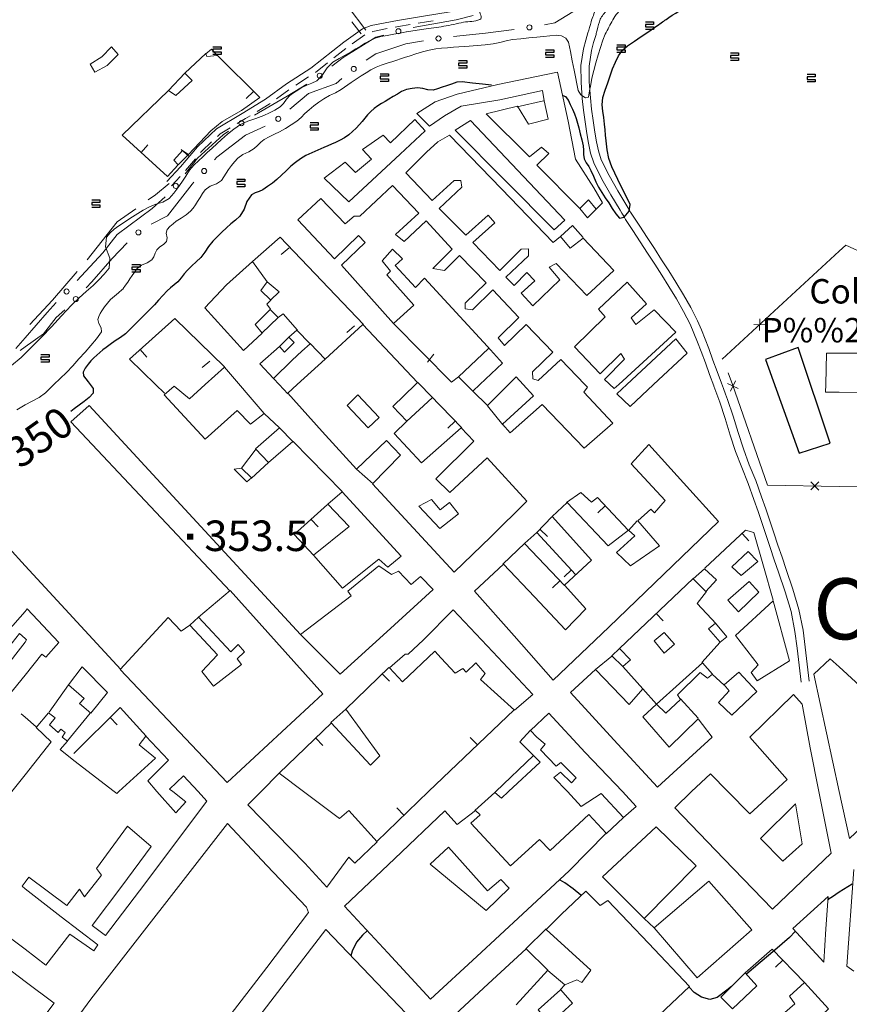
# Model space of a CAD drawing. Extents: x 580774 to 587697, y 682841 to 687550.
# Drawn here: x 584797 to 585205, y 684695 to 685179 of the extents above; entities that cross this region are included whole.
import ezdxf
from ezdxf.enums import TextEntityAlignment as Align

# ---------------------------------------------------------------- set-up
doc = ezdxf.new("R2010")
doc.units = 0
doc.header["$MEASUREMENT"] = 0
for name, color, linetype in [('Nivel 12', 7, 'Continuous'), ('Nivel 14', 7, 'Continuous'), ('Nivel 19', 7, 'Continuous'), ('Nivel 20', 7, 'Continuous'), ('Nivel 29', 7, 'Continuous'), ('Nivel 6', 7, 'Continuous'), ('Nivel 60', 7, 'Continuous'), ('Nivel 7', 7, 'Continuous'), ('Nivel 8', 7, 'Continuous')]:
    doc.layers.add(name, color=color, linetype=linetype)
doc.styles.add('Style-font002', font='font002.shx')
doc.styles.add('Style-font003', font='font003.shx')

# ---------------------------------------------------------------- blocks, each defined once
blk = doc.blocks.new('PUALT')
at = {"layer": 'Nivel 6', "color": 7, "linetype": 'Continuous', "lineweight": 0}
blk.add_solid([(-1, -1), (1, -1), (-1, 1), (1, 1)], dxfattribs=at)

msp = doc.modelspace()

# ---------------------------------------------------------------- linework, layer by layer
at = {"layer": 'Nivel 14', "color": 7, "linetype": 'Continuous', "lineweight": 0}
msp.add_line((585193.35, 685000), (585193.75, 685015.5), dxfattribs=at)
at = {"layer": 'Nivel 14', "color": 240, "linetype": 'Continuous', "lineweight": 0}
for p, q in [((584925, 684978.75), (584917.5, 684985.75)), ((584955.75, 684947.5), (584931.75, 684972))]:
    msp.add_line(p, q, dxfattribs=at)
at = {"layer": 'Nivel 14', "color": 7, "linetype": 'Continuous', "lineweight": 0, "flags": 128}
for points in [[(585193.75, 685015.5), (585216.75, 685015.5), (585233.5, 685015.75), (585233.11, 685000)], [(585233.11, 685000), (585233, 684995.75), (585200, 684996.25), (585193.25, 684996.25), (585193.35, 685000)]]:
    msp.add_lwpolyline(points, dxfattribs=at)
at = {"layer": 'Nivel 14', "color": 240, "linetype": 'Continuous', "lineweight": 0, "flags": 128}
for points in [[(584900.75, 684898.5), (584822.5, 684981.75), (584831.5, 684989.75), (584935.25, 684877.25)], [(584847, 684860), (584800, 684911), (584775.75, 684937.5)]]:
    msp.add_lwpolyline(points, dxfattribs=at)
at = {"layer": 'Nivel 19', "color": 13, "linetype": 'Continuous', "lineweight": 0}
for p, q in [((584878.5, 685153), (584888.75, 685162.75)), ((584912.18, 685144.07), (584908.64, 685140.54)), ((585041.75, 685136.5), (585054.75, 685139.5)), ((584857.01, 685114.07), (584860.37, 685117.77)), ((584880.39, 685112.18), (584876.6, 685115.45)), ((584929.71, 685067.18), (584925.88, 685063.97)), ((584961.83, 685028.87), (584958, 685025.65)), ((584929.5, 685023.25), (584925, 685018.75)), ((584856.5, 685017.22), (584859.84, 685013.5)), ((584997.64, 685011.07), (585000.83, 685014.92)), ((585013, 685003.75), (585027.75, 685017.75)), ((584890.77, 685011.56), (584886.92, 685008.38)), ((584868.5, 684995.75), (584864.12, 685000)), ((584922, 685003), (584924.8, 685000)), ((584924.8, 685000), (584929, 684995.5)), ((584993, 685001), (584993.97, 685000)), ((584993.97, 685000), (585014.5, 684978.75)), ((585020, 684996.75), (585016.75, 685000)), ((584987.5, 684982), (585000, 684993.5)), ((585034.75, 684980.25), (585027.25, 684989.5)), ((585011.34, 684982.02), (585007.74, 684978.55)), ((584906.25, 684959), (584913.5, 684968.5)), ((584919.5, 684961.75), (584911.25, 684954)), ((584962.75, 684958.5), (584971, 684951.25)), ((585085.06, 684940.44), (585081.41, 684937.02)), ((584940.55, 684933.78), (584943.91, 684930.08)), ((585051.5, 684927.25), (585070.5, 684906.75)), ((585052.99, 684928.84), (585056.64, 684925.42)), ((585152.24, 684926.85), (585155.66, 684923.2)), ((585045.5, 684921.75), (585065, 684901.25)), ((585062.73, 684903.64), (585059.11, 684900.19)), ((585092, 684870.25), (585128.25, 684904.75)), ((585110.11, 684887.49), (585113.56, 684883.86)), ((585141.5, 684873.5), (585132.5, 684863.5)), ((585080.25, 684860), (585088.25, 684866.5)), ((584957.5, 684840.5), (584978.75, 684861)), ((584975.49, 684857.86), (584978.96, 684854.26)), ((585143.5, 684852.25), (585137.5, 684857.75)), ((585122, 684845.5), (585130.75, 684836)), ((584832, 684838.5), (584820.75, 684825)), ((584841.78, 684836.33), (584845.29, 684832.77)), ((584924.75, 684809), (584950.5, 684833.75)), ((584942.77, 684826.32), (584946.24, 684822.72)), ((585022.2, 684822.95), (585018.74, 684826.56)), ((584986.12, 684788.34), (584982.65, 684791.95)), ((585094, 684787.25), (585085.5, 684779.25)), ((585046, 684722.75), (585056, 684732.5)), ((585172.23, 684717.19), (585168.67, 684713.68)), ((585065.25, 684705), (585056.75, 684712))]:
    msp.add_line(p, q, dxfattribs=at)
at = {"layer": 'Nivel 19', "color": 211, "linetype": 'Continuous', "lineweight": 0}
for p, q in [((585158.06, 685029.56), (585163.71, 685029.33)), ((585160.77, 685026.62), (585161, 685032.27)), ((585147.5, 685000), (585145.5, 685005.75)), ((585150.28, 684998.11), (585145.18, 685000.57)), ((585146.5, 684996.79), (585148.96, 685001.88)), ((585190.06, 684952.14), (585186, 684948.2)), ((585190, 684948.14), (585186.06, 684952.2))]:
    msp.add_line(p, q, dxfattribs=at)
at = {"layer": 'Nivel 19', "color": 240, "linetype": 'Continuous', "lineweight": 0}
for p, q in [((584940, 685020.25), (584947.5, 685012.5)), ((585068.49, 684908.91), (585064.83, 684905.52)), ((584881, 684881.75), (584885.25, 684885.75)), ((585103.5, 684850.5), (585093.75, 684861.5)), ((584811.75, 684839), (584821.25, 684852.5)), ((585021, 684790.75), (585030.75, 684799.5)), ((585109, 684733), (585104.12, 684737.63))]:
    msp.add_line(p, q, dxfattribs=at)
at = {"layer": 'Nivel 19', "color": 240, "linetype": 'Continuous', "lineweight": 13, "flags": 128}
for points in [[(584832, 685157.5), (584837.75, 685161), (584842.5, 685166), (584845.75, 685162.25), (584840.25, 685156.75), (584834.25, 685153.5)], [(584888.75, 685162.5), (584891.5, 685164.75), (584894.5, 685161.75), (584889.25, 685161.25)], [(584870.5, 685144.5), (584878.5, 685153), (584882, 685149.5), (584874, 685142)], [(584992.5, 685133.25), (585001.5, 685139), (585012.25, 685142.75), (585032.25, 685147.5), (585061.5, 685153.5), (585066.75, 685129.5), (585070.5, 685110.75), (585079.5, 685096.75), (585083.75, 685089.25), (585080.5, 685086.25), (585076.75, 685090.75), (585072.5, 685086.5), (585051.5, 685107.75), (585057.25, 685113.5), (585053.75, 685116.75), (585047.75, 685112), (585026.5, 685133), (585042, 685136.75), (585047.25, 685128), (585057, 685130.5), (585055, 685139.5), (585054.25, 685144.5), (585033.25, 685140), (585014.25, 685136.75), (585006, 685132), (584998.75, 685127)], [(584947, 685101.5), (584957.25, 685109.25), (584962.25, 685104.25), (584970.25, 685110.75), (584965.75, 685115.5), (584976, 685122.5), (584979.5, 685118.75), (584991.5, 685130.25), (584996.5, 685124.75), (584984.25, 685113.25), (584959, 685089.75)], [(585060, 685076), (585035.75, 685100.5), (585011.25, 685125), (585018.75, 685129.75), (585065.25, 685080.75)], [(585076, 685043.75), (585061, 685059.5), (585057.5, 685057.75), (585062.75, 685051.5), (585049.5, 685038.75), (585043.75, 685045), (585050.5, 685051), (585046.5, 685055), (585040.25, 685048.75), (585036.25, 685052.75), (585047.25, 685063.25), (585047.25, 685066.75), (585043.75, 685066.5), (585033.25, 685056), (585020, 685069.75), (585030.75, 685079.5), (585027.5, 685083.25), (585016.5, 685073.5), (585003.5, 685086.5), (585014.5, 685097), (585014, 685100.25), (585010.75, 685100.25), (585000, 685090.5), (584987, 685104), (584997.25, 685114.25), (585002.75, 685119.25), (585008.5, 685122.5), (585034, 685096.25), (585059.5, 685069.75), (585063, 685072.75), (585067.75, 685067), (585074.25, 685072), (585089.25, 685056)], [(584880.25, 685113), (584875.25, 685108), (584873, 685110.25), (584877.25, 685115)], [(585075.05, 685000), (585076.25, 684998.75), (585074.5, 684996.25), (585088.75, 684981), (585074.75, 684968.75), (585054, 684990.25), (585038.25, 684976.25), (585034.5, 684980.5), (585049.75, 684994.5), (585044.7, 685000), (585041.25, 685003.75), (585027.25, 684989.75), (585020, 684996.75), (585023.43, 685000), (585034.5, 685010.5), (585027.25, 685018.75), (584996.25, 685052.25), (584991.75, 685047.75), (584981.75, 685058.5), (584985.5, 685061.75), (584980.5, 685066.5), (584975.5, 685060.75), (584979.5, 685055.75), (584977.75, 685054), (584991, 685039), (584981, 685030), (584955.5, 685058.75), (584967, 685069.75), (584963.75, 685073.25), (584952, 685061.75), (584934, 685081), (584945.25, 685091.5), (584957.25, 685079), (584961.75, 685082.75), (584964.5, 685082.75), (584980.5, 685097.75), (584993.5, 685084.25), (584982, 685073.75), (584986.25, 685070.25), (584997, 685080.5), (585009.75, 685066.5), (585000.25, 685057), (585006, 685056), (585013.5, 685063.5), (585026.5, 685050), (585016.25, 685040), (585016.25, 685037.25), (585019.75, 685036.75), (585029.75, 685046.5), (585042.5, 685033), (585032.5, 685023), (585035.5, 685019.25), (585046.25, 685029.5), (585059.25, 685016), (585049.25, 685006.25), (585049.5, 685002.75), (585052, 685002), (585063.25, 685012.25)], [(584888.25, 685037.75), (584899, 685049), (584911.75, 685060.5), (584919, 685050.5), (584915.75, 685046.25), (584920.75, 685041.5), (584918.75, 685039.5), (584920.5, 685037), (584913, 685029.5), (584916.5, 685025.25), (584907.25, 685016.75)], [(585091.68, 685000), (585119.75, 685025.75), (585109, 685036.75), (585100, 685029.5), (585097.75, 685032.75), (585105.25, 685039.75), (585095.75, 685050.25), (585081.75, 685037), (585085, 685033.25), (585070, 685018.5), (585082.5, 685005.25), (585092.75, 685015.25), (585094.5, 685012.5), (585084.75, 685002.5), (585089.5, 684998)], [(584991.73, 685000), (584992.75, 685001), (584966, 685029.5), (584947.5, 685012.5), (584933.69, 685000), (584929, 684995.75), (584946, 684977), (584962.75, 684958.5), (584977.5, 684972.5), (584984.5, 684965.25), (584970.75, 684951.25), (585010.75, 684907.75), (585028.75, 684925.25), (585046.5, 684942.75), (585027, 684964), (585008.75, 684947), (585001.75, 684953.75), (585020.5, 684972.25), (585014.25, 684978.75), (584994.75, 684961.5), (584981.25, 684976), (584987.5, 684982), (584980.75, 684989.25)], [(584922, 685003), (584915.25, 685010.25), (584925, 685018.75), (584927.5, 685016), (584932.25, 685020.75), (584929.5, 685023.25), (584933.5, 685026.75), (584940, 685020), (584936, 685016.5), (584931.25, 685012)], [(585097.25, 684989.25), (585108.72, 685000), (585125.25, 685015.5), (585119.75, 685022.5), (585095.58, 685000), (585090.75, 684995.5)], [(584888.54, 685000), (584880.75, 684993), (584873.25, 684999.25), (584868.25, 684995), (584888.5, 684973.25), (584904.25, 684987.25), (584910.75, 684980.5), (584917.51, 684985.76), (584898, 685008.5)], [(584925, 684978.75), (584931.5, 684972), (584919.5, 684961.75), (584913.25, 684968.5)], [(585059.5, 684854.75), (585040.25, 684876.5), (585020.75, 684898.5), (585035, 684911.75), (585050.25, 684895.75), (585065.5, 684879.5), (585075.5, 684889.75), (585065, 684901.5), (585078.25, 684913.75), (585059, 684935.25), (585066.25, 684942), (585086.5, 684920.75), (585096.5, 684928.5), (585099.5, 684925.75), (585090.5, 684917.5), (585097.5, 684911), (585111.75, 684920.75), (585101, 684933), (585107.5, 684938.75), (585109.25, 684937), (585114.5, 684943), (585097.75, 684961), (585106.5, 684970.5), (585123.5, 684951.75), (585140.75, 684932.75), (585086.75, 684880.75)], [(584909, 684952.25), (584902.75, 684958.5), (584906.25, 684959), (584911.25, 684954.25)], [(584941.75, 684916.25), (584959.25, 684930.25), (584948.75, 684941.25), (584955.75, 684947.25), (584984.75, 684915.75), (584978.25, 684910.25), (584973.75, 684914.25), (584956, 684900)], [(585160, 684913), (585151.75, 684906.25), (585147.25, 684910.5), (585155.25, 684918)], [(584994.25, 684905.75), (585000.5, 684899.25), (584977.75, 684878.5), (584954.75, 684857.75), (584935.25, 684877.25), (584960.25, 684896.25), (584958.5, 684898.5), (584973.75, 684911), (584980, 684906.75), (584983.5, 684908.25), (584989.75, 684901.75)], [(585128.25, 684904.5), (585133.75, 684909.5), (585139.75, 684904), (585134.5, 684898.25)], [(584846.75, 684860), (584870.25, 684885.5), (584876.75, 684878.75), (584881, 684881.75), (584894.5, 684867.25), (584886.75, 684859), (584892.5, 684851.75), (584906.25, 684862.5), (584904.25, 684865.25), (584907.75, 684868.75), (584904.75, 684872.25), (584901, 684868.75), (584885.25, 684885.75), (584900.75, 684898.75), (584923.5, 684873.5), (584946.25, 684848), (584899.25, 684804.5)], [(585167.5, 684893.75), (585175.5, 684864.25), (585159.75, 684854.5), (585156.75, 684858.5), (585160.25, 684862.25), (585149, 684876.75)], [(584774.75, 684856.75), (584790, 684845), (584800, 684857.25), (584808.25, 684867.5), (584810.25, 684866), (584816.5, 684873.25), (584801, 684889.75), (584800, 684888.5), (584791.5, 684878.75), (584785.75, 684881), (584782.75, 684877.25), (584787.75, 684874.25), (584785.75, 684871), (584790, 684868.5), (584797.25, 684877.75), (584800, 684875.25), (584800.75, 684874.5), (584800, 684873.5), (584789.25, 684859.5), (584782, 684865.5)], [(585010.37, 684889.37), (585029.75, 684868.75), (585049.5, 684847.75), (585040.5, 684840), (585023.75, 684855), (585026, 684858), (585021.5, 684863.25), (585016.75, 684858.75), (585015, 684860.5), (585011.25, 684858.25), (585004.5, 684865.5), (585001.25, 684869), (584985.5, 684854), (584979, 684860.75), (584986.75, 684867.5), (584988.25, 684867.5), (584995.75, 684874.5)], [(585114, 684878.25), (585119, 684872.5), (585114, 684868), (585109, 684874)], [(585135.75, 684880), (585139.25, 684882.75), (585144.75, 684876), (585141.5, 684873.5)], [(585093.75, 684861.5), (585088.25, 684866.75), (585092, 684870.25), (585097.5, 684864.75)], [(585187.5, 684857.75), (585195.5, 684865.25), (585200, 684861.25), (585248, 684817.25), (585229.5, 684800), (585205, 684777), (585200, 684800)], [(584821.25, 684852.5), (584828, 684861.25), (584840.5, 684848.75), (584832.25, 684838.5), (584826.75, 684843.25), (584829, 684845.75)], [(585110.73, 684802.25), (585089.25, 684825.5), (585068, 684848.75), (585080.25, 684860), (585096.75, 684842.75), (585103.5, 684850.5), (585110.25, 684843), (585132.75, 684863.25), (585137.75, 684857.75), (585135.25, 684855.75), (585131.75, 684858.5), (585120.5, 684847.5), (585122, 684845.25), (585114.75, 684838.5), (585110.25, 684843), (585103.5, 684836.75), (585116.5, 684821.75), (585130.75, 684835.75), (585137.5, 684826.75)], [(585147.25, 684837.5), (585140.75, 684843.75), (585146, 684849.5), (585143.5, 684852.5), (585150.75, 684858.75), (585159.5, 684849.25)], [(585167.25, 684742.25), (585143.25, 684767), (585119.25, 684792), (585127.5, 684800), (585136.75, 684808.75), (585145.25, 684800), (585156, 684789), (585168, 684800), (585174.5, 684806), (585156, 684826.75), (585177.5, 684847.75), (585181.75, 684843), (585185.75, 684821.5), (585190, 684800), (585196, 684769.75)], [(584957.5, 684840.5), (584974.25, 684817.5), (584969.75, 684813), (584950.25, 684834)], [(585048.25, 684830), (585057.25, 684838.5), (585075.25, 684819.25), (585093.5, 684800), (585100.25, 684792.75), (585094, 684787.25), (585083, 684799), (585073.25, 684792.75), (585066.5, 684800), (585059.75, 684807), (585063, 684809.5), (585068.5, 684804.25), (585070.75, 684806.75), (585063.25, 684814.25), (585061, 684812.5), (585053.25, 684820.5), (585055.5, 684823.25), (585051.5, 684826.75)], [(585034, 684796.75), (585030.75, 684799.5), (585031.25, 684800), (585049.75, 684817.75), (585053, 684814.5), (585037.5, 684800)], [(584924.75, 684809), (584936.75, 684800), (584954.5, 684786.75), (584959, 684790.75), (584973, 684775.25), (584962, 684764.75), (584959, 684767.75), (584948.25, 684753), (584937.5, 684764.75), (584909.5, 684793.5), (584916, 684800)], [(584957, 684743.75), (584981.5, 684767), (585006.25, 684790.5), (585012.25, 684783.75), (585021.25, 684790.75), (585023.5, 684788.5), (585019, 684784.5), (585038.5, 684763.5), (585052.75, 684776.5), (585058, 684771), (585077, 684788.75), (585085.5, 684779.5), (585067.25, 684761), (585044.5, 684740), (585022, 684719), (584999.25, 684698), (584978.25, 684720.75)], [(584899.5, 684784.25), (584918.75, 684763.75), (584938.25, 684743.25), (584939.25, 684740.5), (584918.75, 684713.5), (584898, 684686.5), (584877.5, 684659.75), (584856.75, 684632.75), (584845.75, 684641), (584859.5, 684659.25), (584873.25, 684677.75), (584870.25, 684681.25), (584863.25, 684675.25), (584859.75, 684677.25), (584811.25, 684641.25), (584800, 684649.5), (584797.75, 684651), (584800, 684654), (584832.25, 684698)], [(585104.12, 684737.63), (585129.75, 684763.5), (585110, 684782.75), (585083.63, 684758.12)], [(585109, 684733), (585136, 684756), (585157, 684732), (585130.25, 684708.5)], [(585194.5, 684748.5), (585193.5, 684732.5), (585192.5, 684716.25), (585177.25, 684732.75)], [(584734.25, 684722.75), (584750, 684744.5), (584775, 684725.75), (584800, 684706.75), (584814.25, 684696), (584800, 684677.25)], [(584947.75, 684732.25), (584990.75, 684687.25), (584901.25, 684575.5), (584853.25, 684609)], [(585153.75, 684711), (585159.5, 684704.5), (585147.5, 684693.25), (585141.75, 684699)], [(585183, 684706.25), (585194.75, 684693.25), (585168.75, 684668.5), (585157.25, 684681), (585164.25, 684688.75), (585167.25, 684686.25), (585178.25, 684695.75), (585175.5, 684699.5)]]:
    msp.add_lwpolyline(points, close=True, dxfattribs=at)
at = {"layer": 'Nivel 19', "color": 13, "linetype": 'Continuous', "lineweight": 0, "flags": 128}
for points in [[(584894.5, 685161.75), (584915.25, 685141), (584906.25, 685134.75), (584896.75, 685129.25), (584891.25, 685124.75), (584880.25, 685113)], [(584875, 685107.75), (584870, 685102.25), (584847.75, 685122.5), (584870.5, 685144.5)], [(585080.5, 685086.25), (585076.25, 685082), (585072.5, 685086.5)], [(585063, 685072.75), (585069, 685078.25), (585074.25, 685072.25)], [(584911.75, 685060.5), (584925.25, 685072.5), (584966.25, 685029.5)], [(584919, 685050.5), (584924.75, 685045.5), (584920.5, 685041.5)], [(584920.25, 685037), (584924.25, 685033), (584916.25, 685025.25)], [(584924.25, 685033), (584926.75, 685034.75), (584933.75, 685026.75)], [(584864.12, 685000), (584851.25, 685012.5), (584873.5, 685032.5), (584898, 685008.75)], [(585016.75, 685000), (585013, 685003.75), (585009.5, 685001.25), (584981, 685030)], [(585066, 684942), (585073, 684947), (585078.25, 684942.25), (585081.25, 684944.5), (585096.5, 684928.25), (585100.75, 684933)], [(584941.75, 684916.25), (584932.25, 684926.25), (584948.5, 684941)], [(585034.75, 684911.75), (585045.5, 684922), (585051.5, 684927.25), (585058.75, 684935)], [(585134, 684909.75), (585154, 684928.5), (585158, 684927.25), (585162.75, 684910.75), (585167.5, 684894)], [(585134.75, 684898.25), (585130.25, 684892.5), (585139.5, 684882.5)], [(584824, 684818.75), (584846.75, 684841.25), (584859.5, 684827.25)], [(585040.25, 684840.25), (584998.25, 684800), (584972.75, 684775.5)], [(584805.5, 684831.75), (584800, 684836.5), (584798, 684838.25)], [(585049.75, 684817.75), (585043, 684824.5), (585048.25, 684830.25)], [(585055, 684689.25), (585052, 684692.75), (585063, 684702.5)]]:
    msp.add_lwpolyline(points, dxfattribs=at)
at = {"layer": 'Nivel 19', "color": 211, "linetype": 'Continuous', "lineweight": 0, "flags": 128}
for points in [[(585142.5, 685012.5), (585200, 685065.5), (585203.25, 685068.5), (585213.25, 685064), (585242.75, 685075.5), (585277.75, 685090.5), (585269, 685070.75), (585260, 685050.75), (585251.75, 685026), (585246.25, 685003.5), (585245.63, 685000)], [(585245.63, 685000), (585241.5, 684976.5), (585236.75, 684949.5), (585218.5, 684949.75), (585200, 684950), (585164.75, 684950.5), (585147.5, 685000)]]:
    msp.add_lwpolyline(points, dxfattribs=at)
at = {"layer": 'Nivel 19', "color": 240, "linetype": 'Continuous', "lineweight": 30, "flags": 128}
msp.add_lwpolyline([(585163.75, 685012.25), (585180.25, 684966.25), (585195.5, 684971.25), (585179.75, 685018.25)], close=True, dxfattribs=at)
at = {"layer": 'Nivel 19', "color": 140, "linetype": 'Continuous', "lineweight": 0, "flags": 128}
msp.add_lwpolyline([(585155.75, 684903.25), (585160.5, 684898), (585150.5, 684888.25), (585145.25, 684894)], close=True, dxfattribs=at)
at = {"layer": 'Nivel 19', "color": 240, "linetype": 'Continuous', "lineweight": 13, "flags": 128}
for points in [[(584793.5, 684800), (584800, 684808.25), (584812.75, 684824.5), (584805.5, 684831.5), (584811.5, 684838.75), (584814.75, 684836.25), (584812, 684832.75), (584816.25, 684829), (584817.5, 684830.75), (584819.75, 684829), (584818.25, 684826.75), (584820.75, 684824.75), (584817.25, 684820.75), (584824, 684815.25), (584843.75, 684800), (584845, 684799), (584846, 684800), (584864, 684816.5), (584856, 684823), (584859.25, 684827.25), (584870.5, 684815.5), (584860.25, 684805.25), (584864.75, 684800), (584874, 684789.5), (584879, 684795), (584872.5, 684800), (584871, 684801.25), (584877.76, 684807.75), (584885, 684800), (584889.25, 684795.25), (584856.25, 684751.25), (584839.5, 684729.25), (584833, 684734.25), (584847.5, 684753.5), (584862, 684773), (584850.25, 684783), (584835, 684762.25), (584837.5, 684759), (584829.25, 684748.25), (584826.75, 684752), (584820.5, 684744), (584801.75, 684758), (584800, 684755.5), (584798.5, 684753.5), (584800, 684752.25), (584817.75, 684738.5), (584835.75, 684724.75), (584833.75, 684721.75), (584822, 684730), (584810.25, 684714.75), (584800, 684722.5), (584778.25, 684738.75)], [(585207.25, 684711.75), (585203.75, 684714.25), (585207.25, 684761.75)], [(585061.75, 684689.5), (585069, 684696), (585063, 684702.75), (585065.25, 684705), (585071, 684707.5), (585073.5, 684706.25), (585078, 684712.25), (585056, 684732.25), (585063.5, 684739.75), (585075.5, 684751), (585082.5, 684744), (585086.25, 684746.5), (585106.25, 684725.5), (585126.5, 684704.25), (585079.5, 684659.75)], [(585009, 684688.25), (585027.5, 684705.5), (585046.25, 684722.75), (585056.75, 684712.25), (585041.25, 684695.25)]]:
    msp.add_lwpolyline(points, dxfattribs=at)
at = {"layer": 'Nivel 19', "color": 240, "linetype": 'Continuous', "lineweight": 0, "flags": 128}
msp.add_lwpolyline([(585153.75, 684711), (585167, 684722.5), (585183, 684706.25)], dxfattribs=at)
at = {"layer": 'Nivel 20', "color": 7, "linetype": 'Continuous', "lineweight": 0, "flags": 128}
for points in [[(584860.47, 685090.75), (584864, 685093.25), (584870.75, 685098.75)], [(584830.48, 685061.25), (584845.25, 685080), (584854.34, 685086.43)], [(584802.29, 685029.46), (584813.5, 685041.5), (584825.63, 685055.53)]]:
    msp.add_lwpolyline(points, dxfattribs=at)
at = {"layer": 'Nivel 29', "color": 240, "linetype": 'Continuous', "lineweight": 13, "flags": 128}
for points in [[(584963.5, 684995), (584974, 684983.75), (584968.5, 684978.75), (584958.25, 684989.75)], [(584999.75, 684943.5), (585004, 684938.5), (585008.5, 684942), (585013, 684936.5), (585003.75, 684929.25), (584993.5, 684940.25)], [(585178.5, 684794), (585181.75, 684774.25), (585172.25, 684765.75), (585161.25, 684777)], [(585008, 684772.75), (585027.25, 684751.25), (585033.75, 684756.75), (585037.75, 684752.5), (585026.5, 684741.5), (584999, 684764.25)]]:
    msp.add_lwpolyline(points, close=True, dxfattribs=at)
at = {"layer": 'Nivel 6', "color": 30, "linetype": 'Continuous', "lineweight": 0, "flags": 128}
for points in [[(584987.36, 685173.36), (584987.17, 685173.32), (584984.25, 685172.75), (584981.08, 685172.16), (584977.92, 685171.6), (584974.75, 685171), (584972.06, 685170.22), (584969.48, 685169.1), (584967, 685167.75), (584964.73, 685166.36), (584962.49, 685164.91), (584960.25, 685163.5), (584957.27, 685161.81), (584954.23, 685160.19), (584951.25, 685158.5), (584948.39, 685155.64), (584946.08, 685152.14), (584943.25, 685149.25), (584940.89, 685148.08), (584938.4, 685147.12), (584936, 685146), (584933.94, 685144.76), (584931.93, 685143.43), (584930, 685142), (584928.37, 685140.21), (584926.96, 685138.2), (584925.25, 685136.5), (584922.67, 685134.91), (584919.99, 685133.53), (584917.25, 685132.25), (584913.39, 685130.8), (584909.48, 685129.49), (584905.75, 685127.75), (584902.49, 685125.55), (584899.42, 685123.11), (584896.5, 685120.5), (584894.17, 685118.33), (584891.83, 685116.17), (584889.5, 685114), (584887.33, 685112), (584885.16, 685110.01), (584883, 685108), (584880.78, 685105.36), (584878.9, 685102.42), (584877, 685099.5), (584875.05, 685096.74), (584873.03, 685094.03)], [(585051.5, 685170.75), (585047.5, 685170.33), (585043.5, 685169.92), (585039.5, 685169.5), (585036.32, 685168.93), (585033.17, 685168.14), (585030, 685167.5), (585026.09, 685167), (585022.17, 685166.58), (585018.25, 685166.25), (585015.67, 685166.08), (585013.08, 685165.92), (585010.5, 685165.75), (585007.58, 685165.55), (585004.66, 685165.32), (585001.75, 685165), (584998.45, 685164.39), (584995.21, 685163.51), (584992, 685162.5), (584989.17, 685161.58), (584986.33, 685160.67), (584980.67, 685158.83), (584977.83, 685157.92), (584975, 685157), (584972.4, 685155.98), (584969.91, 685154.69), (584967.5, 685153.25), (584965.06, 685151.69), (584962.65, 685150.11), (584960.25, 685148.5), (584958.58, 685147.34), (584956.92, 685146.16), (584955.25, 685145), (584952.46, 685143.43), (584949.56, 685142.05), (584946.75, 685140.5), (584944.26, 685138.76), (584941.85, 685136.92), (584939.5, 685135), (584937.5, 685133.17), (584935.56, 685131.27), (584933.5, 685129.5), (584930.75, 685127.61), (584927.9, 685125.9), (584925, 685124.25), (584922.51, 685122.99), (584919.96, 685121.81), (584917.5, 685120.5), (584915.75, 685119.11), (584914.16, 685117.5), (584912.5, 685116), (584909.84, 685114.42), (584907.04, 685113.03), (584904.5, 685111.25), (584902.87, 685109.52), (584901.41, 685107.66), (584900, 685105.75), (584898.81, 685103.93), (584897.71, 685102.05), (584896.5, 685100.25), (584893.99, 685098.57), (584890.95, 685097.48), (584888.5, 685095.75), (584887.22, 685093.85), (584886.01, 685091.91), (584884.75, 685090), (584883.64, 685088.38), (584882.5, 685086.77), (584881.25, 685085.25), (584879.07, 685083.4), (584876.65, 685081.86), (584874.25, 685080.25), (584872.68, 685078.99), (584871.17, 685077.66), (584869.75, 685076.25), (584869.31, 685074.4), (584869.74, 685072.19), (584869.5, 685070.25), (584868.03, 685068.83), (584866.25, 685067.62), (584864.75, 685066.25), (584863.91, 685064.62), (584863.22, 685062.83), (584862.25, 685061.25), (584859.9, 685059.76), (584857.19, 685058.67), (584855, 685057), (584853.83, 685055.34), (584852.66, 685053.67), (584851.5, 685052), (584850.42, 685050.41), (584849.35, 685048.82), (584848.25, 685047.25), (584848.1, 685047.07), (584847.93, 685046.91), (584847.75, 685046.75), (584845.84, 685045.08), (584843.9, 685043.45), (584842, 685041.75), (584840.45, 685040.05), (584839.08, 685038.21)], [(585085.02, 685172.2), (585083.78, 685169.33), (585081.5, 685162), (585080.45, 685158.17), (585079.45, 685154.34), (585078.5, 685150.5), (585077.89, 685147.4), (585077.38, 685144.27), (585076.75, 685141.25), (585075.32, 685140.84), (585073.11, 685142.38), (585071.75, 685144.5), (585071.08, 685147.83), (585070.42, 685151.17), (585069.75, 685154.5), (585068.83, 685159.08), (585067.92, 685163.67), (585067, 685168.25), (585065.75, 685170.22), (585063.48, 685171.45), (585061, 685171.75), (585057.83, 685171.42), (585054.67, 685171.08), (585051.5, 685170.75)], [(584873.03, 685094.03), (584870.75, 685091.5), (584867.67, 685089.66), (584864.14, 685088.58), (584860.75, 685087.25), (584858.06, 685085.71), (584855.37, 685084.15), (584852.75, 685082.5), (584846, 685078), (584843.83, 685076.37), (584841.83, 685074.53), (584840, 685072.5), (584839.56, 685067.67), (584841.59, 685062.1), (584841.25, 685057.25), (584838.82, 685054.29), (584836.24, 685051.44), (584833.5, 685048.75), (584830.06, 685045.68), (584826.62, 685042.63), (584823.25, 685039.5), (584823.08, 685039.34), (584822.91, 685039.17), (584822.75, 685039), (584817.84, 685033.74), (584812.98, 685028.44), (584808, 685023.25), (584798, 685013.25), (584793.25, 685009.39)], [(584839.08, 685038.21), (584837.75, 685036.25), (584836.93, 685034.86), (584836.28, 685033.44), (584835.75, 685032), (584836.18, 685029.99), (584837.42, 685027.93), (584837.5, 685026), (584835.01, 685022.47), (584832.33, 685019.18), (584829.5, 685016), (584826.46, 685012.61), (584823.41, 685009.25), (584820.25, 685006), (584814.1, 685000)], [(584814.1, 685000), (584812.73, 684998.67), (584811.37, 684997.33), (584810, 684996), (584806.91, 684993.69), (584803.45, 684991.85), (584800, 684990), (584795.9, 684987.52)]]:
    msp.add_lwpolyline(points, dxfattribs=at)
at = {"layer": 'Nivel 6', "color": 30, "linetype": 'Continuous', "lineweight": 30, "flags": 128}
for points in [[(585066.75, 685140), (585067.83, 685137.67), (585068.92, 685135.33), (585070, 685133), (585070.82, 685130.81), (585071.42, 685128.53), (585072, 685126.25), (585072.79, 685123.26), (585073.54, 685120.26), (585074.25, 685117.25), (585074.42, 685115.17), (585074.39, 685113.05), (585074.75, 685111), (585075.73, 685109.02), (585076.91, 685107.15), (585078, 685105.25), (585079.21, 685102.49), (585080.39, 685099.7), (585081.75, 685097), (585083.35, 685094.38), (585085.03, 685091.82), (585086.75, 685089.25), (585088.49, 685086.55), (585090.24, 685083.89), (585092, 685081.75), (585094.37, 685082.22), (585096.81, 685085.26), (585097.25, 685088.5), (585095.75, 685091.58), (585094.25, 685094.67), (585091.25, 685100.83), (585089.75, 685103.92), (585088.25, 685107), (585086.8, 685111.08), (585086, 685115.39), (585085.5, 685119.75), (585085.23, 685122.5), (585085, 685125.25), (585084.75, 685128), (585084.3, 685131.17), (585083.78, 685134.34), (585083.5, 685137.5), (585083.93, 685141.12), (585085.02, 685144.69), (585086.25, 685148.25), (585087.38, 685151.72), (585088.6, 685155.13), (585090, 685158.5), (585091.56, 685161.52), (585093.53, 685164.27), (585096, 685166.5), (585099.33, 685168.76), (585102.67, 685171), (585106, 685173.25), (585109.16, 685175.42), (585111.33, 685176.9)], [(585029.18, 685147.07), (585024.75, 685147.58), (585019.75, 685148.17), (585014.75, 685148.75), (585012.13, 685148.53), (585009.56, 685147.66), (585007, 685146.75), (585004.83, 685146.08), (585002.68, 685145.38), (585000.5, 685144.75), (584997.94, 685144.77), (584995.34, 685145.44), (584992.75, 685145.75), (584990.09, 685145.51), (584987.46, 685145.01), (584985, 685144), (584982.9, 685142.75), (584980.82, 685141.5), (584978.75, 685140.25), (584976.92, 685139.17), (584975.08, 685138.09), (584973.25, 685137), (584971.44, 685135.68), (584969.8, 685134.14), (584968.25, 685132.5), (584966.89, 685130.93), (584965.6, 685129.32), (584964.25, 685127.75), (584962.6, 685125.99), (584960.87, 685124.3), (584959, 685122.75), (584956.92, 685121.33), (584954.75, 685120.09), (584952.5, 685119), (584950.58, 685118.16), (584948.67, 685117.34), (584946.75, 685116.5), (584943.82, 685115.2), (584940.9, 685113.87), (584938, 685112.5), (584935.35, 685110.98), (584932.88, 685109.19), (584930.5, 685107.25), (584928.21, 685105.12), (584926.03, 685102.89), (584923.75, 685100.75), (584921.49, 685098.98), (584919.13, 685097.33), (584916.75, 685095.75), (584914.94, 685094.89), (584913.02, 685094.2), (584911.25, 685093.25), (584909, 685090.03), (584907.58, 685086.12), (584905.5, 685082.75), (584903.34, 685080.83), (584901.15, 685078.93), (584899, 685077), (584896.72, 685074.86), (584894.46, 685072.71), (584892.25, 685070.5), (584890.16, 685067.91), (584888.28, 685065.14), (584886.25, 685062.5), (584884.12, 685060.38), (584881.89, 685058.35), (584879.75, 685056.25), (584878.15, 685054.35), (584876.63, 685052.38), (584875, 685050.5), (584873.28, 685048.97), (584871.46, 685047.54), (584869.75, 685046), (584867.67, 685043.75), (584865.61, 685041.47), (584863.5, 685039.25), (584849.25, 685025), (584846.89, 685023.08), (584844.31, 685021.44), (584841.75, 685019.75), (584840.41, 685018.75), (584839.75, 685018.25), (584838.22, 685017.03), (584836.73, 685015.78), (584835.25, 685014.5), (584833.75, 685013.1), (584832.36, 685011.61), (584831, 685010), (584829.53, 685008.14), (584828.48, 685006.1), (584828.75, 685004.25), (584829.83, 685002.83), (584830.9, 685001.42), (584831.98, 685000)], [(585064.12, 685142.04), (585065.5, 685141.5), (585066.75, 685139.75)], [(584831.98, 685000), (584832.49, 684999.33), (584832.99, 684998.67), (584833.5, 684998), (584833.48, 684995.83), (584831.43, 684993.63), (584829, 684991.75), (584824.08, 684988.01), (584822.45, 684986.81)], [(585073.09, 684749.13), (585069.27, 684752.2), (585065.12, 684755.17), (585062.9, 684756.41)], [(585206.29, 684754.57), (585204.25, 684753.25), (585200, 684750.5), (585196.66, 684748.34), (585195, 684747.25), (585194.52, 684746.85)], [(584968.25, 684731.78), (584965.77, 684729.5), (584962.75, 684726), (584960.69, 684721.59), (584960.1, 684719.23)], [(585178.42, 684731.18), (585175.5, 684728.25), (585168.36, 684722.14), (585161.19, 684716.07), (585154.61, 684710.52)], [(585147, 684704.24), (585144.71, 684702.39), (585140, 684698.75), (585136.43, 684697.83), (585132.37, 684698.99), (585128.75, 684701.25), (585126.33, 684703.85)]]:
    msp.add_lwpolyline(points, dxfattribs=at)
at = {"layer": 'Nivel 6', "color": 30, "linetype": 'Continuous', "lineweight": 0}
for points, knots in [([(584987.36, 685173.36), (584990.18, 685173.8), (584993.01, 685174.25), (584995.83, 685174.7), (584999.12, 685175.21), (585002.44, 685175.53), (585005.73, 685176.06), (585008.99, 685176.6), (585012.22, 685177.39), (585015.46, 685178.04), (585018.1, 685178.57), (585020.83, 685178.16), (585023.41, 685179.41), (585024.97, 685180.17), (585023.32, 685182.74), (585022.92, 685184.27), (585022.65, 685185.34), (585021.69, 685186.41), (585021.79, 685187.47), (585022.11, 685191.13), (585023.99, 685195.06), (585026, 685198.41), (585027.21, 685200.41), (585028.41, 685202.42), (585029.62, 685204.42)], [0, 0, 0, 0, 0.134892, 0.134892, 0.134892, 0.291998, 0.291998, 0.291998, 0.448196, 0.448196, 0.448196, 0.575051, 0.575051, 0.575051, 0.651948, 0.651948, 0.651948, 0.705229, 0.705229, 0.705229, 0.889715, 0.889715, 0.889715, 1, 1, 1, 1]), ([(585085.02, 685172.2), (585086.26, 685174.53), (585087.49, 685176.87), (585088.72, 685179.2), (585089.99, 685181.6), (585091.82, 685183.76), (585094.04, 685185.38), (585095.95, 685186.76), (585098.04, 685187.77), (585100, 685189.06), (585101.25, 685189.88), (585102.62, 685190.55), (585103.67, 685191.67), (585105.56, 685193.68), (585106.23, 685196.43), (585107.72, 685198.67), (585108.6, 685199.99), (585109.41, 685201.35), (585110.39, 685202.59), (585111.13, 685203.54), (585111.88, 685204.49), (585112.62, 685205.44)], [0, 0, 0, 0, 0.17987, 0.17987, 0.17987, 0.364991, 0.364991, 0.364991, 0.523999, 0.523999, 0.523999, 0.626384, 0.626384, 0.626384, 0.81021, 0.81021, 0.81021, 0.917782, 0.917782, 0.917782, 1, 1, 1, 1])]:
    msp.add_open_spline(points, degree=3, knots=knots, dxfattribs=at)
at = {"layer": 'Nivel 6', "color": 30, "linetype": 'Continuous', "lineweight": 30}
msp.add_open_spline([(585111.3, 685176.89), (585112.95, 685178.03), (585114.6, 685179.18), (585116.24, 685180.33), (585120.73, 685183.45), (585125.65, 685185.91), (585130.32, 685188.76), (585135.7, 685192.04), (585140.94, 685195.58), (585146.43, 685198.69), (585150.75, 685201.13), (585155.07, 685203.57), (585159.39, 685206.01)], degree=3, knots=[0, 0, 0, 0, 0.107008, 0.107008, 0.107008, 0.398808, 0.398808, 0.398808, 0.735304, 0.735304, 0.735304, 1, 1, 1, 1], dxfattribs=at)
at = {"layer": 'Nivel 60', "color": 7, "linetype": 'Continuous', "lineweight": 30}
for p, q in [((585104.75, 685178.25), (585108.75, 685178.25)), ((585108.75, 685178.25), (585108.75, 685177)), ((585108.75, 685177), (585104.75, 685177)), ((585104.75, 685177), (585104.75, 685175.75)), ((585104.75, 685175.75), (585108.75, 685175.75)), ((585108.75, 685174.5), (585104.75, 685174.5)), ((585108.75, 685175.75), (585108.75, 685174.5)), ((584892.25, 685166), (584896.25, 685166)), ((584896.25, 685164.75), (584892.25, 685164.75)), ((584892.25, 685164.75), (584892.25, 685163.5)), ((584896.25, 685166), (584896.25, 685164.75)), ((585055.75, 685164.5), (585059.75, 685164.5)), ((585059.75, 685164.5), (585059.75, 685163.25)), ((585090.75, 685167), (585094.75, 685167)), ((585094.75, 685165.75), (585090.75, 685165.75)), ((585090.75, 685165.75), (585090.75, 685164.5)), ((585090.75, 685164.5), (585094.75, 685164.5)), ((585094.75, 685167), (585094.75, 685165.75)), ((585094.75, 685164.5), (585094.75, 685163.25)), ((584892.25, 685163.5), (584896.25, 685163.5)), ((584896.25, 685162.25), (584892.25, 685162.25)), ((584896.25, 685163.5), (584896.25, 685162.25)), ((585013, 685159.25), (585017, 685159.25)), ((585017, 685159.25), (585017, 685158)), ((585059.75, 685163.25), (585055.75, 685163.25)), ((585055.75, 685163.25), (585055.75, 685162)), ((585055.75, 685162), (585059.75, 685162)), ((585059.75, 685160.75), (585055.75, 685160.75)), ((585059.75, 685162), (585059.75, 685160.75)), ((585094.75, 685163.25), (585090.75, 685163.25)), ((585146.5, 685163), (585150.5, 685163)), ((585150.5, 685161.75), (585146.5, 685161.75)), ((585146.5, 685161.75), (585146.5, 685160.5)), ((585146.5, 685160.5), (585150.5, 685160.5)), ((585150.5, 685159.25), (585146.5, 685159.25)), ((585150.5, 685163), (585150.5, 685161.75)), ((585150.5, 685160.5), (585150.5, 685159.25)), ((585017, 685158), (585013, 685158)), ((585013, 685158), (585013, 685156.75)), ((585013, 685156.75), (585017, 685156.75)), ((585017, 685155.5), (585013, 685155.5)), ((585017, 685156.75), (585017, 685155.5)), ((584974.5, 685152.75), (584978.5, 685152.75)), ((584978.5, 685151.5), (584974.5, 685151.5)), ((584974.5, 685151.5), (584974.5, 685150.25)), ((584974.5, 685150.25), (584978.5, 685150.25)), ((584978.5, 685152.75), (584978.5, 685151.5)), ((584978.5, 685150.25), (584978.5, 685149)), ((585184.25, 685152.5), (585188.25, 685152.5)), ((585188.25, 685151.25), (585184.25, 685151.25)), ((585184.25, 685151.25), (585184.25, 685150)), ((585184.25, 685150), (585188.25, 685150)), ((585188.25, 685152.5), (585188.25, 685151.25)), ((585188.25, 685150), (585188.25, 685148.75)), ((584978.5, 685149), (584974.5, 685149)), ((585188.25, 685148.75), (585184.25, 685148.75)), ((584940, 685128.75), (584944, 685128.75)), ((584944, 685127.5), (584940, 685127.5)), ((584940, 685127.5), (584940, 685126.25)), ((584940, 685126.25), (584944, 685126.25)), ((584944, 685125), (584940, 685125)), ((584944, 685128.75), (584944, 685127.5)), ((584944, 685126.25), (584944, 685125)), ((584904, 685101), (584908, 685101)), ((584908, 685101), (584908, 685099.75)), ((584908, 685099.75), (584904, 685099.75)), ((584904, 685099.75), (584904, 685098.5)), ((584904, 685098.5), (584908, 685098.5)), ((584908, 685097.25), (584904, 685097.25)), ((584908, 685098.5), (584908, 685097.25)), ((584832.75, 685090.75), (584836.75, 685090.75)), ((584836.75, 685089.5), (584832.75, 685089.5)), ((584832.75, 685089.5), (584832.75, 685088.25)), ((584832.75, 685088.25), (584836.75, 685088.25)), ((584836.75, 685087), (584832.75, 685087)), ((584836.75, 685090.75), (584836.75, 685089.5)), ((584836.75, 685088.25), (584836.75, 685087)), ((584852.5, 685059), (584856.5, 685059)), ((584856.5, 685057.75), (584852.5, 685057.75)), ((584852.5, 685057.75), (584852.5, 685056.5)), ((584856.5, 685059), (584856.5, 685057.75)), ((584852.5, 685056.5), (584856.5, 685056.5)), ((584856.5, 685055.25), (584852.5, 685055.25)), ((584856.5, 685056.5), (584856.5, 685055.25)), ((584807.75, 685014.75), (584811.75, 685014.75)), ((584811.75, 685014.75), (584811.75, 685013.5)), ((584811.75, 685013.5), (584807.75, 685013.5)), ((584807.75, 685013.5), (584807.75, 685012.25)), ((584807.75, 685012.25), (584811.75, 685012.25)), ((584811.75, 685011), (584807.75, 685011)), ((584811.75, 685012.25), (584811.75, 685011))]:
    msp.add_line(p, q, dxfattribs=at)
at = {"layer": 'Nivel 7', "color": 141, "linetype": 'Continuous', "lineweight": 0, "flags": 128}
for points in [[(585055.16, 685176.85), (585060.25, 685177.75), (585075, 685186.75), (585081.4, 685190.76)], [(584990.71, 685175.42), (585011.75, 685179.25), (585020.11, 685181.34)], [(585010.55, 685171.08), (585026.25, 685172.75), (585040.36, 685174.41)], [(584950.65, 685156.4), (584956.25, 685160.75), (584972.25, 685170.75), (584976.17, 685171.76)], [(584967.55, 685159.46), (584972.25, 685162.5), (584987, 685167.5), (584995.72, 685168.88)], [(584930.13, 685135.4), (584939.25, 685143), (584952.75, 685148), (584955.64, 685150.37)], [(584912.65, 685132.42), (584928.75, 685141.75), (584938.49, 685147.66)], [(584893.07, 685110.47), (584894.25, 685111.75), (584908.25, 685122.5), (584917.86, 685126.98)], [(584878.66, 685103.54), (584884.75, 685111.25), (584897.25, 685122.75), (584899.94, 685124.45)], [(584861.93, 685078.8), (584870, 685083), (584882, 685098.5), (584882.88, 685099.45)], [(584845.25, 685073.75), (584862.5, 685086.5), (584868.78, 685092.31)], [(584845.25, 685073.75), (584838.25, 685064.75), (584825.51, 685051.2)], [(584829.97, 685047.52), (584832.75, 685050.5), (584842.75, 685062), (584850.18, 685069.68)], [(584815.24, 685040.27), (584810.75, 685035.5), (584800, 685023), (584795.41, 685017.76)], [(584797.5, 685016.75), (584800, 685018.5), (584809, 685025), (584815.25, 685033), (584819.5, 685036.79)]]:
    msp.add_lwpolyline(points, dxfattribs=at)
at = {"layer": 'Nivel 7', "color": 141, "linetype": 'Continuous', "lineweight": 0}
for centre in [(584983.43, 685173.62), (585047.77, 685175.55), (585003.12, 685170.06), (584961.45, 685155.11), (584944.73, 685151.79), (584924.37, 685130.6), (584906.28, 685128.46), (584887.97, 685104.96), (584874.01, 685097.65), (584855.66, 685074.79), (584820.37, 685045.74), (584824.85, 685042.04)]:
    msp.add_circle(centre, 1.25, dxfattribs=at)
at = {"layer": 'Nivel 8', "color": 7, "linetype": 'Continuous', "lineweight": 0}
for p, q in [((584965.06, 685172.34), (584960.51, 685178.31)), ((584966.85, 685171.9), (584960.77, 685167.51)), ((584957.55, 685165.13), (584951.65, 685160.5)), ((584948.5, 685158.03), (584942.6, 685153.4)), ((584939.27, 685151.19), (584932.97, 685147.12)), ((584929.63, 685144.92), (584923.58, 685140.49)), ((584883.66, 685110.96), (584878.82, 685105.23)), ((584876.1, 685102.3), (584871.85, 685097.73))]:
    msp.add_line(p, q, dxfattribs=at)
at = {"layer": 'Nivel 8', "color": 7, "linetype": 'Continuous', "lineweight": 0, "flags": 128}
for points in [[(585056.93, 685204.75), (585053.29, 685201.64), (585052.8, 685200.9), (585051.71, 685199.59), (585046.74, 685195.81), (585041.67, 685193.63), (585034.91, 685190.88), (585025.52, 685186.68), (585013.96, 685183.97), (584996.76, 685181.23), (584982.98, 685178.98), (584970.09, 685176.45), (584965.78, 685174.83), (584956.6, 685168.2), (584940.38, 685155.47), (584928.4, 685147.74), (584918.17, 685140.25), (584906.72, 685133.28), (584894.09, 685125.7), (584884.66, 685116.78), (584876.38, 685107), (584869.65, 685099.77)], [(584967.44, 685174.16), (584958.75, 685185.58), (584947.88, 685203.42)], [(585000.54, 685178.8), (584997.24, 685178.27), (584993.14, 685177.6)], [(584977.88, 685174.92), (584970.91, 685173.55), (584970.53, 685173.41)], [(584989.19, 685176.95), (584983.52, 685176.02), (584981.8, 685175.69)], [(584920.35, 685138.13), (584919.83, 685137.75), (584913.97, 685134.19)], [(584910.56, 685132.11), (584908.28, 685130.72), (584904.14, 685128.23)], [(584900.71, 685126.17), (584895.91, 685123.3), (584894.52, 685121.99)], [(584891.62, 685119.24), (584886.84, 685114.72), (584886.24, 685114.01)]]:
    msp.add_lwpolyline(points, dxfattribs=at)
at = {"layer": 'Nivel 8', "color": 240, "linetype": 'Continuous', "lineweight": 0, "flags": 128}
for points in [[(585076.55, 685172.79), (585075.48, 685169.27), (585074.29, 685164.91), (585073.1, 685156.78), (585073.13, 685148.6), (585073.76, 685140.57), (585074.36, 685134.84), (585075.13, 685129.12), (585076.02, 685123.44), (585076.79, 685118.64), (585077.77, 685113.78), (585079.4, 685108.98), (585083.38, 685100.89), (585087.75, 685093.23), (585092.29, 685085.72), (585093.2, 685084.21), (585094.12, 685082.69), (585095.06, 685081.18), (585098.64, 685075.65), (585102.25, 685070.16), (585105.82, 685064.66), (585109.33, 685059.19), (585112.83, 685053.69), (585116.3, 685048.19), (585120.03, 685042.12), (585123.53, 685035.97), (585126.69, 685029.65), (585128.62, 685025.27), (585130.42, 685020.81), (585132.13, 685016.3), (585134.22, 685010.64), (585136.31, 685004.98), (585138.41, 684999.31)], [(585080.5, 685171.99), (585079.32, 685168.15), (585078.21, 685164.09), (585077.1, 685156.5), (585077.13, 685148.76), (585077.74, 685140.93), (585078.34, 685135.32), (585079.09, 685129.7), (585079.98, 685124.06), (585080.73, 685119.36), (585081.65, 685114.82), (585083.1, 685110.52), (585086.92, 685102.77), (585091.21, 685095.25), (585095.71, 685087.78), (585096.62, 685086.27), (585097.52, 685084.79), (585098.44, 685083.32), (585102, 685077.83), (585105.59, 685072.34), (585109.18, 685066.84), (585112.71, 685061.35), (585116.21, 685055.83), (585119.7, 685050.31), (585123.47, 685044.16), (585127.05, 685037.85), (585130.31, 685031.35), (585132.3, 685026.83), (585134.14, 685022.27), (585135.87, 685017.7), (585137.98, 685012.02), (585140.07, 685006.36), (585142.17, 685000.69)], [(585138.41, 684999.3), (585139.4, 684996.64), (585140.38, 684993.98), (585141.36, 684991.34), (585144.03, 684983.34), (585146.48, 684975.22), (585149.11, 684967.09), (585152.11, 684959.19), (585155.21, 684951.39), (585158.12, 684943.58), (585160.12, 684937.7), (585162.11, 684931.78), (585164.1, 684925.86), (585166.11, 684919.87), (585168.11, 684913.87), (585170.1, 684907.86), (585173.4, 684898.19), (585176.35, 684888.51), (585178.27, 684878.69), (585179.26, 684870.43), (585180.26, 684862.09), (585181.26, 684853.76)], [(585142.17, 685000.7), (585143.16, 684998.02), (585144.14, 684995.36), (585145.14, 684992.66), (585147.85, 684984.56), (585150.3, 684976.42), (585152.89, 684968.41), (585155.83, 684960.63), (585158.95, 684952.83), (585161.88, 684944.92), (585163.9, 684938.98), (585165.91, 684933.06), (585167.9, 684927.14), (585169.91, 684921.13), (585171.91, 684915.13), (585173.9, 684909.14), (585177.2, 684899.41), (585180.23, 684889.49), (585182.23, 684879.31), (585183.24, 684870.91), (585184.24, 684862.57), (585185.24, 684854.24)]]:
    msp.add_lwpolyline(points, dxfattribs=at)
at = {"layer": 'Nivel 8', "color": 240, "linetype": 'Continuous', "lineweight": 0}
for points, knots in [([(585082.38, 685205.07), (585082.59, 685203.57), (585082.81, 685202.07), (585083.03, 685200.57), (585083.3, 685198.72), (585083.6, 685196.88), (585083.87, 685195.04), (585084.03, 685193.95), (585083.95, 685192.84), (585083.73, 685191.75), (585083.47, 685190.46), (585083.03, 685189.24), (585082.47, 685188.06), (585081.88, 685186.82), (585081.05, 685185.74), (585080.5, 685184.5), (585079.6, 685182.48), (585078.71, 685180.44), (585078.11, 685178.31), (585077.59, 685176.47), (585077.07, 685174.63), (585076.55, 685172.79)], [0, 0, 0, 0, 0.134545, 0.134545, 0.134545, 0.30021, 0.30021, 0.30021, 0.397776, 0.397776, 0.397776, 0.513186, 0.513186, 0.513186, 0.633529, 0.633529, 0.633529, 0.829954, 0.829954, 0.829954, 1, 1, 1, 1]), ([(585088.35, 685205.14), (585088.59, 685203.09), (585088.83, 685201.04), (585089.07, 685198.99), (585089.24, 685197.51), (585089.33, 685196), (585089.21, 685194.51), (585089.09, 685192.98), (585088.58, 685191.51), (585088.09, 685190.03), (585087.4, 685187.99), (585086.62, 685186.03), (585085.7, 685184.11), (585084.9, 685182.44), (585083.21, 685181.25), (585082.61, 685179.5), (585082.01, 685177.77), (585081.51, 685176.01), (585081.06, 685174.23), (585080.87, 685173.49), (585080.69, 685172.74), (585080.5, 685171.99)], [0, 0, 0, 0, 0.176794, 0.176794, 0.176794, 0.304679, 0.304679, 0.304679, 0.436497, 0.436497, 0.436497, 0.61891, 0.61891, 0.61891, 0.77737, 0.77737, 0.77737, 0.934084, 0.934084, 0.934084, 1, 1, 1, 1])]:
    msp.add_open_spline(points, degree=3, knots=knots, dxfattribs=at)

# ---------------------------------------------------------------- block references
at = {"layer": 'Nivel 6', "color": 7, "linetype": 'Continuous', "lineweight": 0, "xscale": 1.5, "yscale": 1.5, "zscale": 1.5}
msp.add_blockref('PUALT', (584881.07, 684925.22), dxfattribs=at)

# ---------------------------------------------------------------- texts
at = {"layer": 'Nivel 12', "color": 7, "linetype": 'Continuous', "lineweight": 0, "style": 'Style-font002'}
for s, p in [('Colegio', (585214.23, 685039.84)), ('P%%250blico', (585214.52, 685020.74))]:
    msp.add_text(s, height=12, dxfattribs=at).set_placement(p, align=Align.CENTER)
at = {"layer": 'Nivel 12', "color": 7, "linetype": 'Continuous', "lineweight": 0, "style": 'Style-font003'}
msp.add_text('CALAHORRA', height=30, dxfattribs=at).set_placement((585304.78, 684889.81), align=Align.MIDDLE_CENTER)
at = {"layer": 'Nivel 6', "color": 7, "linetype": 'Continuous', "lineweight": 0, "style": 'Style-font003'}
msp.add_text('350', height=15, rotation=35.3898, dxfattribs=at).set_placement((584806.99, 684974.19), align=Align.MIDDLE_CENTER)
at = {"layer": 'Nivel 6', "color": 7, "linetype": 'Continuous', "lineweight": 0, "style": 'Style-font002'}
msp.add_text(' 353.5', height=15, dxfattribs=at).set_placement((584911.32, 684925.7), align=Align.MIDDLE_CENTER)

doc.saveas('drawing.dxf')
